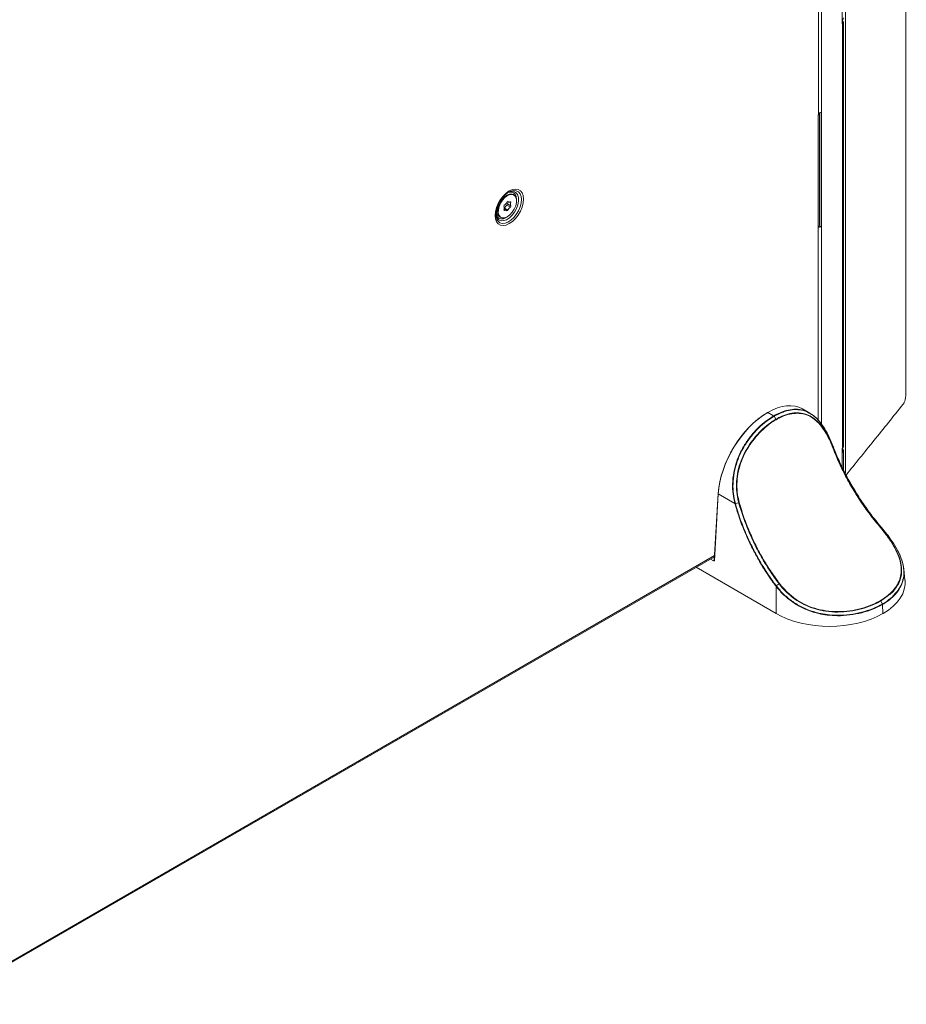
# Model space of a CAD drawing. Extents: x -365 to 628, y 345 to 656.
# Drawn here: x -75 to -63, y 576 to 590 of the extents above; entities that cross this region are included whole.
import ezdxf

# ---------------------------------------------------------------- set-up
doc = ezdxf.new("R2010")
doc.units = 0
doc.header["$LTSCALE"] = 0.38
doc.header["$MEASUREMENT"] = 0
doc.layers.add('M-OBJECT-DETAILS', color=7, linetype='CONTINUOUS', lineweight=13)

# ---------------------------------------------------------------- blocks, each defined once
blk = doc.blocks.new('A$C4C2A283C')
at = {"layer": 'M-OBJECT-DETAILS', "linetype": 'Continuous', "lineweight": 9}
for p, q in [((13.662, 27.067), (13.662, 19.886)), ((13.709, 13.449), (13.709, 27.047)), ((13.365, 14.16), (13.365, 25.938)), ((14.572, 14.579), (14.572, 24.511)), ((14.575, 14.583), (14.575, 24.515)), ((13.322, 21.456), (13.322, 18.585)), ((13.668, 19.889), (13.662, 19.886)), ((13.665, 19.945), (13.665, 19.888)), ((13.665, 19.891), (13.668, 19.889)), ((13.668, 19.889), (13.668, 13.807)), ((13.682, 13.827), (13.682, 19.909)), ((13.359, 18.619), (13.359, 16.98)), ((13.322, 18.585), (13.316, 18.581)), ((13.316, 18.581), (13.316, 16.974)), ((13.335, 17.001), (13.335, 18.608)), ((8.858, 17.429), (8.848, 17.424)), ((8.958, 17.434), (8.951, 17.438)), ((8.727, 17.28), (8.727, 17.203)), ((8.851, 17.214), (8.819, 17.233)), ((8.82, 17.243), (8.822, 17.244)), ((8.872, 17.215), (8.822, 17.244)), ((8.909, 17.261), (8.859, 17.29)), ((8.916, 17.279), (8.866, 17.308)), ((8.869, 17.34), (8.879, 17.334)), ((8.916, 17.328), (8.903, 17.335)), ((8.766, 17.118), (8.773, 17.114)), ((13.316, 16.974), (13.316, 14.211)), ((13.334, 16.994), (13.359, 16.98)), ((12.592, 14.32), (12.591, 14.319)), ((12.597, 14.32), (12.595, 14.319)), ((12.595, 14.319), (12.68, 14.27)), ((12.682, 14.271), (12.597, 14.32)), ((12.68, 14.27), (12.682, 14.271)), ((12.687, 14.266), (12.685, 14.265)), ((12.711, 14.221), (12.685, 14.265)), ((12.687, 14.266), (12.713, 14.222)), ((13.197, 14.311), (13.093, 14.37)), ((12.711, 14.221), (12.713, 14.222)), ((12.715, 14.216), (12.713, 14.215)), ((13.359, 14.157), (13.36, 14.157)), ((13.535, 13.825), (13.534, 13.808)), ((13.668, 13.807), (13.662, 13.804)), ((13.662, 13.804), (13.662, 13.536)), ((13.665, 13.747), (13.665, 13.805)), ((13.682, 13.495), (13.682, 13.773)), ((11.884, 13.157), (11.827, 12.2)), ((11.887, 13.153), (11.83, 12.196)), ((12.125, 13.015), (11.887, 13.153)), ((12.18, 13.026), (12.131, 13.015)), ((14.206, 12.694), (14.194, 12.696)), ((14.208, 12.692), (14.206, 12.694)), ((0.716, 5.853), (11.832, 12.27)), ((0.723, 5.84), (11.831, 12.252)), ((11.818, 12.195), (11.774, 12.22)), ((11.823, 12.2), (11.828, 12.203)), ((12.715, 11.438), (11.568, 12.101)), ((14.561, 11.919), (14.545, 12.076)), ((12.757, 11.866), (12.718, 11.835)), ((12.715, 11.828), (12.714, 11.83)), ((12.715, 11.438), (12.715, 11.828)), ((14.317, 11.694), (14.212, 11.617)), ((14.237, 11.575), (14.213, 11.617)), ((14.244, 11.467), (14.244, 11.438)), ((14.247, 11.44), (14.244, 11.467)), ((14.247, 11.44), (14.244, 11.438))]:
    blk.add_line(p, q, dxfattribs=at)
at = {"layer": 'M-OBJECT-DETAILS', "linetype": 'Continuous', "lineweight": 9, "flags": 128}
for points in [[(13.668, 19.889), (13.678, 19.898), (13.682, 19.909), (13.678, 19.92), (13.668, 19.929), (13.665, 19.931)], [(9.095, 17.376), (9.09, 17.321), (9.075, 17.262), (9.051, 17.204), (9.019, 17.148), (8.98, 17.098), (8.937, 17.056), (8.892, 17.024), (8.847, 17.004), (8.804, 16.997), (8.766, 17.002), (8.733, 17.021), (8.709, 17.051), (8.694, 17.092), (8.689, 17.141), (8.694, 17.196), (8.709, 17.255), (8.733, 17.313), (8.766, 17.369), (8.804, 17.419), (8.847, 17.461), (8.892, 17.493), (8.937, 17.513), (8.98, 17.52), (9.019, 17.515), (9.051, 17.496), (9.075, 17.466), (9.09, 17.425), (9.095, 17.376)], [(8.959, 17.499), (8.956, 17.499), (8.916, 17.49), (8.873, 17.468), (8.831, 17.435), (8.792, 17.393), (8.758, 17.344), (8.731, 17.291), (8.712, 17.236), (8.702, 17.183), (8.702, 17.134), (8.712, 17.092), (8.716, 17.081)], [(9.067, 17.369), (9.062, 17.415), (9.048, 17.453), (9.024, 17.48), (8.993, 17.496), (8.959, 17.499)], [(8.874, 17.468), (8.894, 17.477), (8.933, 17.485), (8.968, 17.48), (8.996, 17.462), (9.015, 17.432), (9.026, 17.392), (9.026, 17.345), (9.015, 17.293), (8.996, 17.24), (8.968, 17.19), (8.933, 17.145), (8.894, 17.107), (8.854, 17.081), (8.813, 17.067), (8.776, 17.065), (8.745, 17.077), (8.721, 17.102), (8.706, 17.137), (8.701, 17.17)], [(8.716, 17.081), (8.731, 17.059), (8.758, 17.037), (8.792, 17.027), (8.831, 17.03), (8.873, 17.046), (8.916, 17.073), (8.956, 17.111), (8.993, 17.157), (9.024, 17.208), (9.048, 17.263), (9.062, 17.317), (9.067, 17.369)], [(8.951, 17.438), (8.93, 17.446), (8.896, 17.445), (8.859, 17.43), (8.822, 17.403), (8.788, 17.366), (8.76, 17.321), (8.74, 17.273), (8.729, 17.226), (8.728, 17.183), (8.739, 17.147), (8.759, 17.123), (8.766, 17.118)], [(8.937, 17.442), (8.903, 17.441), (8.866, 17.426), (8.829, 17.399), (8.795, 17.361), (8.767, 17.317), (8.746, 17.269), (8.736, 17.222), (8.735, 17.179), (8.746, 17.143), (8.766, 17.119), (8.794, 17.106), (8.827, 17.108), (8.864, 17.122), (8.901, 17.15), (8.935, 17.187), (8.963, 17.231), (8.984, 17.279), (8.994, 17.326), (8.995, 17.369), (8.985, 17.405), (8.965, 17.43), (8.937, 17.442)], [(8.996, 17.351), (8.997, 17.37), (8.992, 17.412), (8.977, 17.445), (8.953, 17.467), (8.922, 17.477), (8.886, 17.473), (8.878, 17.471)], [(8.712, 17.236), (8.709, 17.204), (8.715, 17.165), (8.731, 17.137), (8.757, 17.122), (8.76, 17.121)], [(8.71, 17.226), (8.72, 17.2), (8.728, 17.192)], [(8.822, 17.211), (8.827, 17.214), (8.833, 17.216), (8.838, 17.217), (8.843, 17.217), (8.848, 17.216), (8.852, 17.214), (8.855, 17.211), (8.858, 17.207)], [(8.909, 17.338), (8.903, 17.335), (8.898, 17.332), (8.892, 17.331), (8.887, 17.331), (8.883, 17.332), (8.879, 17.334), (8.875, 17.337), (8.872, 17.341)], [(8.701, 17.164), (8.703, 17.156), (8.718, 17.123), (8.742, 17.101), (8.773, 17.092), (8.809, 17.095), (8.848, 17.112), (8.865, 17.123)], [(12.8, 14.319), (12.777, 14.311), (12.687, 14.266), (12.687, 14.266), (12.687, 14.266)], [(13.682, 13.827), (13.678, 13.816), (13.668, 13.807)]]:
    blk.add_lwpolyline(points, dxfattribs=at)
at = {"layer": 'M-OBJECT-DETAILS', "linetype": 'Continuous', "lineweight": 9}
for centre, radius, start, end in [((13.65, 19.974), 0.0319, 297.8726, 355.398), ((13.632, 19.938), 0.0603, 299.9749, 302.9839), ((13.319, 18.711), 0.1, 271.5954, 293.3785), ((13.307, 18.609), 0.0282, 301.8793, 6.6399), ((8.953, 17.206), 0.239, 122.0352, 146.3944), ((8.919, 17.384), 0.0646, 42.6187, 109.1085), ((8.846, 17.254), 0.121, 164.6193, 192.3401), ((8.934, 17.233), 0.125, 154.3513, 163.261), ((8.771, 17.245), 0.0496, 330.5814, 29.4526), ((8.843, 17.233), 0.0314, 203.9101, 226.3511), ((8.779, 17.359), 0.083, 300.64, 341.7945), ((8.901, 17.218), 0.083, 120.64, 161.7945), ((8.901, 17.274), 0.073, 113.6331, 126.3954), ((8.829, 17.274), 0.073, 293.6331, 306.3954), ((8.894, 17.328), 0.0352, 170.7227, 215.3204), ((8.746, 17.344), 0.125, 334.3513, 343.261), ((8.951, 17.189), 0.083, 120.64, 161.7945), ((8.887, 17.315), 0.0314, 23.9101, 46.3511), ((8.959, 17.303), 0.0496, 150.5814, 209.4526), ((8.796, 17.315), 0.125, 334.3513, 343.261), ((13.301, 17.004), 0.034, 294.6648, 354.0151), ((13.319, 17.075), 0.103, 268.2964, 293.1592), ((12.593, 14.315), 0.00491, 125.524, 185.1168), ((12.593, 14.315), 0.00472, 52.7829, 115.9066), ((12.594, 14.316), 0.00472, 52.7829, 115.9066), ((13.653, 13.773), 0.0284, 295.2358, 64.7642), ((11.888, 13.156), 0.00453, 110.7202, 170.7871), ((11.888, 13.157), 0.00461, 182.1771, 247.9821), ((12.125, 13.041), 0.0252, 269.6889, 284.2068), ((11.826, 12.205), 0.00542, 235.8109, 279.4348), ((12.736, 11.812), 0.0264, 128.89, 142.4053)]:
    blk.add_arc(centre, radius, start, end, dxfattribs=at)
for centre, major_axis, ratio, start_param, end_param in [((12.591, 13.51), (0.504, 0.859), 0.572372, 0.004247, 0.789564), ((12.589, 13.509), (0.504, 0.859), 0.572372, 0.789564, 2.299274), ((12.582, 13.513), (0.499, 0.85), 0.572322, 0.789605, 2.299315), ((12.584, 13.514), (0.499, 0.85), 0.572322, 0.776021, 0.789605), ((11.837, 12.192), (0.0197, 0), 0.576978, 2.354634, 2.91332), ((11.837, 12.2), (0.00987, 0.00068), 0.604562, 3.064389, 3.882624), ((13.477, 11.881), (1.087, 0), 0.57514, 5.499651, 6.344035), ((13.48, 11.854), (-0.789, 14.929), 0.049698, 4.683827, 4.690621), ((13.48, 11.882), (1.083, 0), 0.579443, 3.928854, 5.495924)]:
    blk.add_ellipse(centre, major_axis=major_axis, ratio=ratio, start_param=start_param, end_param=end_param, dxfattribs=at)
for points, knots in [([(14.53, 14.43), (14.532, 14.432), (14.537, 14.438), (14.544, 14.45), (14.556, 14.473), (14.566, 14.503), (14.571, 14.537), (14.572, 14.56), (14.572, 14.571), (14.572, 14.575)], [0, 0, 0, 0, 0.06024, 0.180816, 0.301212, 0.607292, 0.808394, 0.933992, 1, 1, 1, 1]), ([(14.575, 14.583), (14.575, 14.583), (14.575, 14.584), (14.574, 14.585), (14.573, 14.586), (14.572, 14.587)], [0, 0, 0, 0, 0.017191, 0.526717, 1, 1, 1, 1]), ([(14.572, 14.579), (14.573, 14.58), (14.574, 14.581), (14.575, 14.582), (14.575, 14.583)], [0, 0, 0, 0, 0.490134, 1, 1, 1, 1]), ([(14.572, 14.579), (14.572, 14.578), (14.572, 14.577), (14.572, 14.576), (14.572, 14.575)], [0, 0, 0, 0, 0.497864, 1, 1, 1, 1]), ([(13.717, 13.421), (13.85, 13.587), (14.124, 13.927), (14.395, 14.263), (14.535, 14.436)], [0, 0, 0, 0, 0.485759, 1, 1, 1, 1]), ([(12.125, 13.015), (12.115, 13.061), (12.094, 13.153), (12.088, 13.303), (12.105, 13.46), (12.145, 13.613), (12.201, 13.744), (12.269, 13.868), (12.355, 13.988), (12.459, 14.103), (12.569, 14.199), (12.643, 14.246), (12.68, 14.27)], [0, 0, 0, 0, 0.095013, 0.189995, 0.298756, 0.40751, 0.498636, 0.577288, 0.685556, 0.793834, 0.896916, 1, 1, 1, 1]), ([(12.685, 14.265), (12.685, 14.265), (12.648, 14.243), (12.574, 14.194), (12.464, 14.099), (12.36, 13.984), (12.275, 13.864), (12.207, 13.741), (12.152, 13.61), (12.111, 13.459), (12.094, 13.302), (12.1, 13.153), (12.121, 13.062), (12.131, 13.016)], [0, 0, 0, 0, 0.000002, 0.103215, 0.206426, 0.31478, 0.423122, 0.501776, 0.592874, 0.701539, 0.81021, 0.90509, 1, 1, 1, 1]), ([(12.682, 14.271), (12.712, 14.287), (12.772, 14.319), (12.869, 14.352), (12.971, 14.369), (13.081, 14.361), (13.175, 14.327), (13.262, 14.268), (13.324, 14.211), (13.359, 14.159), (13.371, 14.142)], [0, 0, 0, 0, 0.113298, 0.226597, 0.370316, 0.514025, 0.682384, 0.789173, 0.9315, 1, 1, 1, 1]), ([(12.713, 14.222), (12.713, 14.222), (12.741, 14.239), (12.808, 14.272), (12.912, 14.307), (13.022, 14.319), (13.125, 14.304), (13.221, 14.263), (13.307, 14.195), (13.384, 14.105), (13.451, 13.996), (13.5, 13.895), (13.526, 13.83), (13.534, 13.808), (13.534, 13.808)], [0, 0, 0, 0, 0.000002, 0.081881, 0.193613, 0.305334, 0.416838, 0.528314, 0.636124, 0.743918, 0.846915, 0.949947, 0.999998, 1, 1, 1, 1]), ([(13.531, 13.805), (13.523, 13.826), (13.497, 13.891), (13.449, 13.991), (13.382, 14.1), (13.306, 14.188), (13.22, 14.256), (13.125, 14.297), (13.022, 14.312), (12.913, 14.299), (12.809, 14.266), (12.743, 14.23), (12.715, 14.216)], [0, 0, 0, 0, 0.050047, 0.153049, 0.256015, 0.363773, 0.471547, 0.583027, 0.694538, 0.806303, 0.918078, 1, 1, 1, 1]), ([(13.535, 13.826), (13.534, 13.828), (13.516, 13.876), (13.478, 13.968), (13.413, 14.089), (13.34, 14.191), (13.265, 14.265), (13.178, 14.322), (13.085, 14.356), (12.975, 14.363), (12.881, 14.35), (12.821, 14.327), (12.8, 14.319)], [0, 0, 0, 0, 0.003369, 0.119994, 0.236567, 0.353174, 0.469777, 0.557306, 0.695367, 0.81329, 0.931223, 1, 1, 1, 1]), ([(12.18, 13.026), (12.18, 13.026), (12.17, 13.064), (12.151, 13.15), (12.143, 13.29), (12.157, 13.442), (12.196, 13.59), (12.255, 13.731), (12.331, 13.861), (12.422, 13.981), (12.524, 14.086), (12.622, 14.166), (12.685, 14.207), (12.711, 14.221), (12.711, 14.221)], [0, 0, 0, 0, 0.000002, 0.081851, 0.186832, 0.291784, 0.396454, 0.501138, 0.604618, 0.708115, 0.816386, 0.924677, 0.999998, 1, 1, 1, 1]), ([(12.713, 14.215), (12.688, 14.199), (12.625, 14.16), (12.527, 14.08), (12.426, 13.976), (12.336, 13.857), (12.26, 13.728), (12.202, 13.588), (12.163, 13.441), (12.15, 13.29), (12.158, 13.151), (12.178, 13.066), (12.187, 13.029)], [0, 0, 0, 0, 0.075346, 0.183684, 0.292001, 0.39551, 0.499, 0.603655, 0.708294, 0.81321, 0.918154, 1, 1, 1, 1]), ([(13.533, 13.826), (13.556, 13.77), (13.606, 13.642), (13.702, 13.444), (13.798, 13.27), (13.903, 13.099), (14.015, 12.933), (14.126, 12.788), (14.191, 12.709), (14.206, 12.692)], [0, 0, 0, 0, 0.142045, 0.321081, 0.500125, 0.58901, 0.768042, 0.947062, 1, 1, 1, 1]), ([(13.535, 13.825), (13.535, 13.825), (13.535, 13.825), (13.535, 13.826), (13.535, 13.826)], [0, 0, 0, 0, 0.001382, 1, 1, 1, 1]), ([(14.206, 12.694), (14.206, 12.694), (14.191, 12.711), (14.126, 12.79), (14.016, 12.934), (13.904, 13.1), (13.8, 13.27), (13.704, 13.443), (13.609, 13.641), (13.557, 13.769), (13.535, 13.825), (13.535, 13.825)], [0, 0, 0, 0, 0.000002, 0.052935, 0.231957, 0.410991, 0.499879, 0.678926, 0.857965, 0.999998, 1, 1, 1, 1]), ([(14.191, 12.694), (14.141, 12.756), (14.041, 12.878), (13.905, 13.074), (13.78, 13.277), (13.668, 13.487), (13.586, 13.663), (13.545, 13.769), (13.531, 13.805)], [0, 0, 0, 0, 0.183304, 0.36438, 0.545383, 0.727492, 0.909602, 1, 1, 1, 1]), ([(13.534, 13.808), (13.534, 13.808), (13.547, 13.773), (13.59, 13.667), (13.671, 13.49), (13.783, 13.28), (13.908, 13.076), (14.045, 12.88), (14.143, 12.756), (14.194, 12.696), (14.194, 12.696)], [0, 0, 0, 0, 0.000002, 0.09039, 0.271391, 0.454611, 0.63562, 0.816701, 0.999998, 1, 1, 1, 1]), ([(12.125, 13.014), (12.125, 13.014), (12.125, 13.014), (12.125, 13.015), (12.125, 13.015)], [0, 0, 0, 0, 0.0484343, 1, 1, 1, 1]), ([(12.714, 11.83), (12.699, 11.85), (12.637, 11.932), (12.536, 12.083), (12.436, 12.254), (12.345, 12.43), (12.263, 12.61), (12.183, 12.818), (12.143, 12.953), (12.125, 13.014)], [0, 0, 0, 0, 0.05738, 0.234617, 0.411865, 0.499876, 0.677142, 0.854401, 1, 1, 1, 1]), ([(12.131, 13.016), (12.131, 13.016), (12.131, 13.015), (12.131, 13.015), (12.131, 13.015)], [0, 0, 0, 0, 0.998622, 1, 1, 1, 1]), ([(12.131, 13.015), (12.131, 13.015), (12.148, 12.954), (12.19, 12.819), (12.269, 12.612), (12.351, 12.433), (12.442, 12.257), (12.541, 12.087), (12.642, 11.936), (12.703, 11.854), (12.718, 11.835), (12.718, 11.835)], [0, 0, 0, 0, 0.000002, 0.145589, 0.32285, 0.500119, 0.588135, 0.765385, 0.942623, 0.999998, 1, 1, 1, 1]), ([(12.757, 11.866), (12.757, 11.866), (12.733, 11.896), (12.665, 11.99), (12.558, 12.153), (12.441, 12.359), (12.338, 12.575), (12.25, 12.798), (12.201, 12.951), (12.18, 13.026), (12.18, 13.026)], [0, 0, 0, 0, 0.000002, 0.089507, 0.269812, 0.450116, 0.629346, 0.814672, 0.999998, 1, 1, 1, 1]), ([(12.187, 13.029), (12.21, 12.953), (12.256, 12.801), (12.345, 12.578), (12.448, 12.363), (12.564, 12.157), (12.671, 11.993), (12.74, 11.901), (12.763, 11.87)], [0, 0, 0, 0, 0.185332, 0.370664, 0.549887, 0.730189, 0.910492, 1, 1, 1, 1]), ([(14.194, 12.696), (14.219, 12.666), (14.28, 12.592), (14.364, 12.474), (14.44, 12.345), (14.492, 12.22), (14.516, 12.103), (14.513, 11.996), (14.486, 11.897), (14.432, 11.805), (14.377, 11.735), (14.329, 11.702), (14.317, 11.694)], [0, 0, 0, 0, 0.079916, 0.194372, 0.308749, 0.421263, 0.533776, 0.638377, 0.743005, 0.851995, 0.961001, 1, 1, 1, 1]), ([(14.208, 11.622), (14.257, 11.655), (14.343, 11.712), (14.427, 11.808), (14.48, 11.9), (14.507, 11.999), (14.51, 12.105), (14.486, 12.221), (14.435, 12.346), (14.36, 12.474), (14.276, 12.591), (14.215, 12.664), (14.191, 12.694)], [0, 0, 0, 0, 0.135425, 0.233526, 0.331613, 0.425738, 0.519838, 0.621025, 0.722212, 0.825104, 0.928067, 1, 1, 1, 1]), ([(14.427, 11.732), (14.439, 11.745), (14.479, 11.788), (14.519, 11.87), (14.545, 11.967), (14.546, 12.062), (14.532, 12.154), (14.497, 12.262), (14.437, 12.381), (14.362, 12.497), (14.284, 12.601), (14.233, 12.661), (14.208, 12.692)], [0, 0, 0, 0, 0.052932, 0.17626, 0.299561, 0.385234, 0.484458, 0.58368, 0.705291, 0.826955, 0.913468, 1, 1, 1, 1]), ([(14.435, 12.378), (14.435, 12.378), (14.463, 12.335), (14.497, 12.259), (14.534, 12.151), (14.549, 12.058), (14.547, 11.962), (14.523, 11.865), (14.468, 11.764), (14.387, 11.672), (14.305, 11.608), (14.252, 11.576), (14.239, 11.568)], [0, 0, 0, 0, 0.000298, 0.129618, 0.235092, 0.340567, 0.431599, 0.562534, 0.693498, 0.82529, 0.957092, 1, 1, 1, 1]), ([(11.83, 12.196), (11.83, 12.196), (11.829, 12.195), (11.826, 12.194), (11.822, 12.193), (11.819, 12.194), (11.818, 12.195)], [0, 0, 0, 0, 0.006368, 0.3898, 0.744589, 1, 1, 1, 1]), ([(11.827, 12.2), (11.827, 12.199), (11.827, 12.199), (11.827, 12.199), (11.827, 12.199)], [0, 0, 0, 0, 0.884275, 1, 1, 1, 1]), ([(14.213, 11.617), (14.184, 11.602), (14.111, 11.563), (13.979, 11.514), (13.817, 11.475), (13.645, 11.457), (13.472, 11.462), (13.305, 11.493), (13.15, 11.547), (13.01, 11.623), (12.876, 11.726), (12.796, 11.813), (12.757, 11.866), (12.757, 11.866)], [0, 0, 0, 0, 0.070667, 0.176298, 0.281911, 0.38705, 0.492147, 0.591594, 0.691026, 0.785002, 0.87902, 0.999999, 1, 1, 1, 1]), ([(12.763, 11.87), (12.805, 11.82), (12.88, 11.731), (13.014, 11.628), (13.153, 11.552), (13.307, 11.499), (13.473, 11.468), (13.644, 11.463), (13.815, 11.481), (13.976, 11.52), (14.107, 11.569), (14.179, 11.607), (14.208, 11.622)], [0, 0, 0, 0, 0.121018, 0.21501, 0.308961, 0.408351, 0.507757, 0.612849, 0.717984, 0.823633, 0.9293, 1, 1, 1, 1]), ([(14.239, 11.568), (14.193, 11.545), (14.103, 11.498), (13.944, 11.448), (13.772, 11.415), (13.604, 11.404), (13.454, 11.414), (13.311, 11.439), (13.167, 11.484), (13.017, 11.556), (12.882, 11.651), (12.783, 11.745), (12.732, 11.808), (12.715, 11.828)], [0, 0, 0, 0, 0.104053, 0.2080996, 0.3123429, 0.4165627, 0.5018369, 0.5697364, 0.6653827, 0.7610421, 0.8568839, 0.9527801, 1, 1, 1, 1]), ([(12.718, 11.835), (12.718, 11.835), (12.719, 11.834), (12.719, 11.833), (12.72, 11.833)], [0, 0, 0, 0, 0.000982, 1, 1, 1, 1]), ([(12.72, 11.833), (12.737, 11.812), (12.787, 11.75), (12.886, 11.656), (13.02, 11.562), (13.169, 11.49), (13.312, 11.445), (13.455, 11.42), (13.604, 11.411), (13.772, 11.421), (13.943, 11.454), (14.101, 11.505), (14.192, 11.551), (14.237, 11.575)], [0, 0, 0, 0, 0.0471684, 0.1429447, 0.2386661, 0.3342166, 0.4297543, 0.4975989, 0.5828352, 0.6870734, 0.7913363, 0.8956647, 1, 1, 1, 1]), ([(14.237, 11.575), (14.25, 11.582), (14.303, 11.615), (14.372, 11.666), (14.412, 11.715), (14.427, 11.732)], [0, 0, 0, 0, 0.168962, 0.697027, 1, 1, 1, 1])]:
    blk.add_open_spline(points, degree=3, knots=knots, dxfattribs=at)
for points in [[(12.685, 14.265), (12.685, 14.265), (12.684, 14.266), (12.683, 14.268), (12.682, 14.269), (12.681, 14.27), (12.68, 14.27)], [(12.687, 14.266), (12.687, 14.266), (12.686, 14.267), (12.685, 14.269), (12.683, 14.27), (12.683, 14.271), (12.682, 14.271)], [(12.713, 14.215), (12.713, 14.215), (12.713, 14.216), (12.713, 14.218), (12.712, 14.22), (12.712, 14.221), (12.711, 14.221)], [(12.713, 14.222), (12.713, 14.222), (12.714, 14.221), (12.715, 14.219), (12.715, 14.217), (12.715, 14.216), (12.715, 14.216)], [(13.534, 13.808), (13.534, 13.808), (13.534, 13.807), (13.533, 13.806), (13.532, 13.805), (13.531, 13.805), (13.531, 13.805)], [(12.125, 13.014), (12.126, 13.014), (12.126, 13.014), (12.128, 13.014), (12.13, 13.014), (12.131, 13.014), (12.132, 13.014)], [(12.187, 13.029), (12.187, 13.029), (12.186, 13.028), (12.184, 13.027), (12.182, 13.027), (12.181, 13.027), (12.18, 13.026)], [(14.194, 12.696), (14.194, 12.696), (14.194, 12.696), (14.193, 12.696), (14.192, 12.695), (14.191, 12.694), (14.191, 12.694)], [(12.763, 11.87), (12.762, 11.87), (12.761, 11.869), (12.76, 11.868), (12.758, 11.867), (12.757, 11.866), (12.757, 11.866)], [(12.714, 11.83), (12.714, 11.83), (12.715, 11.831), (12.716, 11.832), (12.717, 11.833), (12.718, 11.834), (12.718, 11.835)], [(14.213, 11.617), (14.212, 11.618), (14.212, 11.619), (14.211, 11.62), (14.209, 11.621), (14.208, 11.622), (14.208, 11.622)], [(14.239, 11.568), (14.239, 11.569), (14.238, 11.571), (14.237, 11.573), (14.237, 11.574)]]:
    blk.add_open_spline(points, degree=3, dxfattribs=at)

msp = doc.modelspace()

# ---------------------------------------------------------------- block references
at = {"layer": 'M-OBJECT-DETAILS'}
msp.add_blockref('A$C4C2A283C', (-77.193, 570.507), dxfattribs=at)

doc.saveas('drawing.dxf')
